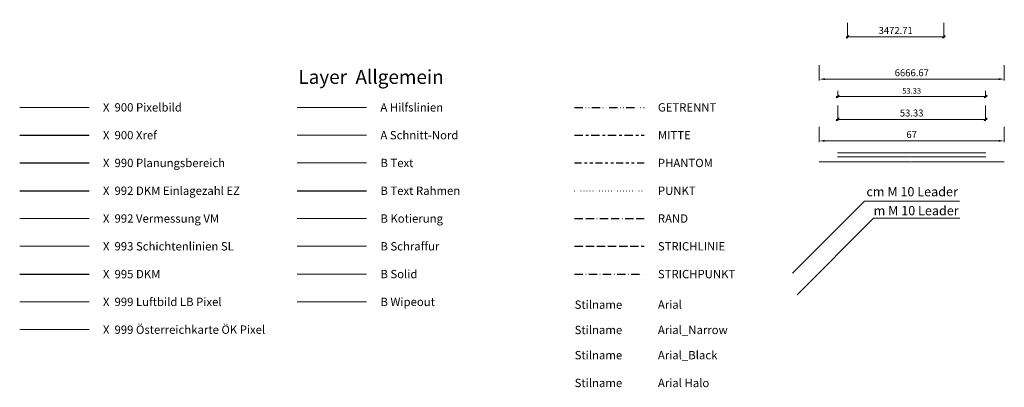
# Paper-space layout 'Layer' of a CAD drawing. Units: metres. Extents: x -100 to 255, y -108 to 24.
import ezdxf
from ezdxf.enums import TextEntityAlignment as Align

# ---------------------------------------------------------------- set-up
doc = ezdxf.new("R2010")
doc.units = ezdxf.units.M
doc.header["$PDMODE"] = 2
doc.header["$PDSIZE"] = 0.1
for name, pattern in [('GETRENNT', [6, 3, -1, 0, -1, 0, -1]), ('MITTE', [6, 3, -1, 1, -1]), ('PHANTOM', [7.5, 2.5, -1, 1, -1, 1, -1]), ('PUNKT', [1, 0, -1]), ('RAND', [9, 3, -1, 3, -1, 0, -1]), ('STRICHLINIE', [4, 3, -1]), ('STRICHPUNKT', [5, 3, -1, 0, -1])]:
    doc.linetypes.add(name, pattern=pattern)
doc.layers.add('A Hilfslinien', color=213, linetype='Continuous', lineweight=0, plot=False, transparency=0.4)
for name, color, linetype, lineweight in [('A Schnitt-Nord', 4, 'Continuous', 18), ('B Kotierung', 51, 'Continuous', 13), ('B Schraffur', 43, 'Continuous', 13), ('B Solid', 45, 'Continuous', 13), ('B Text', 2, 'Continuous', 13)]:
    doc.layers.add(name, color=color, linetype=linetype, lineweight=lineweight)
doc.layers.add('B Text Rahmen', color=7, linetype='Continuous', lineweight=25, true_color=0xc7c700)
for name, color, linetype, lineweight, transparency in [('B Wipeout', 40, 'Continuous', 0, 0.5), ('X  900 Pixelbild', 255, 'Continuous', 0, 0.4), ('X  992 Vermessung VM', 74, 'Continuous', 15, 0.4), ('X  993 Schichtenlinien SL', 24, 'Continuous', 20, 0.4), ('X  999 Luftbild LB Pixel', 255, 'Continuous', 0, 0.4), ('X  999 Österreichkarte ÖK Pixel', 255, 'Continuous', 0, 0.4)]:
    doc.layers.add(name, color=color, linetype=linetype, lineweight=lineweight, transparency=transparency)
for name, color, linetype, transparency in [('X  900 Xref', 7, 'Continuous', 0.4), ('X  992 DKM Einlagezahl EZ', 7, 'Continuous', 0.4), ('X  995 DKM', 200, 'Continuous', 0.4)]:
    doc.layers.add(name, color=color, linetype=linetype, transparency=transparency)
doc.layers.add('X  990 Planungsbereich', color=7, linetype='Continuous', plot=False, transparency=0.4)
doc.styles.add('Arial', font='arial.ttf')
doc.styles.add('Arial Halo', font='arialshx.shx')
doc.styles.add('Arial_Black', font='ariblk.ttf')
doc.styles.add('Arial_Narrow', font='ARIALN.TTF')
doc.dimstyles.new('cm M 10 Bauwerk', dxfattribs={"dimtxt": 2.5, "dimasz": 1, "dimexe": 0.5, "dimexo": 0, "dimgap": 1, "dimtad": 3, "dimdsep": 46, "dimtxsty": 'Arial_Narrow', "dimblk": 'OBLIQUE', "dimcen": 0, "dimdle": 0.5, "dimadec": 0, "dimazin": 0, "dimtm": 1e-09, "dimtfac": 0.0005, "dimtix": 1, "dimtmove": 2, "dimatfit": 0, "dimldrblk": 'NONE', "dimfxl": 5, "dimfxlon": 1, "dimtfill": 1, "dimtolj": 1, "dimtzin": 0, "dimlwd": 5, "dimlwe": 5, "dimarcsym": 0})
doc.dimstyles.new('cm M 10 Beschriftung', dxfattribs={"dimtxt": 2.5, "dimasz": 2, "dimexe": 0.5, "dimexo": 0, "dimgap": 1, "dimtad": 3, "dimdec": 0, "dimzin": 0, "dimdsep": 46, "dimtxsty": 'Arial', "dimcen": 0, "dimadec": 0, "dimazin": 0, "dimtm": 1e-09, "dimtfac": 0.0005, "dimtdec": 0, "dimtix": 1, "dimtmove": 0, "dimatfit": 0, "dimldrblk": 'NONE', "dimfxl": 5, "dimfxlon": 1, "dimtfill": 1, "dimtolj": 1, "dimtzin": 0, "dimlwd": 5, "dimlwe": 5, "dimarcsym": 0})
doc.dimstyles.new('cm M 10 Leader', dxfattribs={"dimtxt": 2.5, "dimasz": 0, "dimexe": 0, "dimexo": 0, "dimgap": 0.7, "dimtad": 3, "dimdec": 0, "dimzin": 0, "dimdsep": 46, "dimtxsty": 'Arial', "dimblk": 'NONE', "dimcen": 0, "dimse1": 1, "dimse2": 1, "dimsd1": 1, "dimsd2": 1, "dimadec": 0, "dimazin": 0, "dimtm": 1e-09, "dimtfac": 0.0005, "dimtdec": 0, "dimtix": 1, "dimtmove": 0, "dimatfit": 0, "dimldrblk": 'NONE', "dimfxl": 1, "dimtfill": 1, "dimtolj": 1, "dimtzin": 0, "dimlwd": 5, "dimlwe": 5, "dimarcsym": 0})
doc.dimstyles.new('cm M 10 Leitung', dxfattribs={"dimtxt": 2, "dimasz": 1, "dimexe": 0.5, "dimexo": 0, "dimgap": 1, "dimtad": 3, "dimdsep": 46, "dimtxsty": 'Arial_Narrow', "dimblk": 'OBLIQUE', "dimcen": 0, "dimdle": 0.5, "dimadec": 0, "dimazin": 0, "dimtm": 1e-09, "dimtfac": 0.0005, "dimtix": 1, "dimtmove": 2, "dimatfit": 0, "dimldrblk": 'NONE', "dimfxl": 5, "dimfxlon": 1, "dimtfill": 1, "dimtolj": 1, "dimtzin": 0, "dimlwd": 5, "dimlwe": 5, "dimarcsym": 0})
doc.dimstyles.new('m M 10 Bauwerk', dxfattribs={"dimtxt": 0.025, "dimasz": 0.01, "dimexe": 0.005, "dimexo": 0, "dimgap": 0.01, "dimtad": 3, "dimlfac": 100, "dimdsep": 46, "dimtxsty": 'Arial_Narrow', "dimblk": 'OBLIQUE', "dimcen": 0, "dimdle": 0.005, "dimadec": 0, "dimazin": 0, "dimtm": 1e-09, "dimtfac": 0.0005, "dimtix": 1, "dimtmove": 0, "dimatfit": 0, "dimldrblk": 'NONE', "dimfxl": 0.05, "dimfxlon": 1, "dimtfill": 1, "dimtfillclr": 256, "dimtolj": 1, "dimtzin": 0, "dimlwd": 5, "dimlwe": 5, "dimarcsym": 0})
doc.dimstyles.new('m M 10 Beschriftung', dxfattribs={"dimtxt": 0.025, "dimasz": 0.02, "dimexe": 0.005, "dimexo": 0, "dimgap": 0.01, "dimtad": 3, "dimlfac": 100, "dimdsep": 46, "dimtxsty": 'Arial', "dimcen": 0, "dimdle": 0.005, "dimadec": 0, "dimazin": 0, "dimtm": 1e-09, "dimtfac": 0.0005, "dimtix": 1, "dimtmove": 0, "dimatfit": 0, "dimldrblk": 'NONE', "dimfxl": 0.05, "dimfxlon": 1, "dimtfill": 1, "dimtolj": 1, "dimtzin": 0, "dimlwd": 5, "dimlwe": 5, "dimarcsym": 0})
doc.dimstyles.new('m M 10 Leader', dxfattribs={"dimtxt": 0.025, "dimasz": 0, "dimexe": 0, "dimexo": 0, "dimgap": 0.007, "dimtad": 3, "dimdec": 0, "dimzin": 0, "dimdsep": 46, "dimtxsty": 'Arial', "dimblk": 'NONE', "dimcen": 0, "dimse1": 1, "dimse2": 1, "dimsd1": 1, "dimsd2": 1, "dimadec": 0, "dimazin": 0, "dimtm": 1e-09, "dimtfac": 0.0005, "dimtdec": 0, "dimtix": 1, "dimtmove": 0, "dimatfit": 0, "dimldrblk": 'NONE', "dimfxl": 0, "dimtfill": 1, "dimtolj": 1, "dimtzin": 0, "dimlwd": 5, "dimlwe": 5, "dimarcsym": 0})
doc.dimstyles.new('m M 10 Leitung', dxfattribs={"dimtxt": 0.02, "dimasz": 0.01, "dimexe": 0.005, "dimexo": 0, "dimgap": 0.01, "dimtad": 3, "dimlfac": 100, "dimdsep": 46, "dimtxsty": 'Arial_Narrow', "dimblk": 'OBLIQUE', "dimcen": 0, "dimdle": 0.005, "dimadec": 0, "dimazin": 0, "dimtm": 1e-09, "dimtfac": 0.0005, "dimtix": 1, "dimtmove": 0, "dimatfit": 0, "dimldrblk": 'NONE', "dimfxl": 0.05, "dimfxlon": 1, "dimtfill": 1, "dimtfillclr": 256, "dimtolj": 1, "dimtzin": 0, "dimlwd": 5, "dimlwe": 5, "dimarcsym": 0})
doc.dimstyles.new('M Varia Bauwerk', dxfattribs={"dimtxt": 2.5, "dimasz": 1, "dimexe": 0.5, "dimexo": 0, "dimgap": 1, "dimtad": 3, "dimlfac": 100, "dimdsep": 46, "dimtxsty": 'Arial_Narrow', "dimblk": 'OBLIQUE', "dimcen": 0, "dimdle": 0.5, "dimadec": 0, "dimazin": 0, "dimtm": 1e-09, "dimtfac": 0.0005, "dimtix": 1, "dimtmove": 0, "dimatfit": 0, "dimldrblk": 'NONE', "dimfxl": 5, "dimfxlon": 1, "dimtfill": 1, "dimtfillclr": 256, "dimtolj": 1, "dimtzin": 0, "dimlwd": 5, "dimlwe": 5, "dimarcsym": 0})
doc.dimstyles.new('M Varia Beschriftung', dxfattribs={"dimtxt": 2.5, "dimasz": 2, "dimexe": 0.5, "dimexo": 0, "dimgap": 1, "dimtad": 3, "dimlfac": 100, "dimdsep": 46, "dimtxsty": 'Arial', "dimcen": 0, "dimdle": 0.005, "dimadec": 0, "dimazin": 0, "dimtm": 1e-09, "dimtfac": 0.0005, "dimtix": 1, "dimtmove": 0, "dimatfit": 0, "dimldrblk": 'NONE', "dimfxl": 5, "dimfxlon": 1, "dimtfill": 1, "dimtolj": 1, "dimtzin": 0, "dimlwd": 5, "dimlwe": 5, "dimarcsym": 0})

# ---------------------------------------------------------------- blocks, each defined once
blk = doc.blocks.new('*D7')
at = {"color": 0, "lineweight": 5, "transparency": 16777216}
for p, q in [((188.12, -14.55), (188.12, -20.05)), ((254.79, -14.55), (254.79, -20.05)), ((190.12, -19.55), (252.79, -19.55))]:
    blk.add_line(p, q, dxfattribs=at)
at = {"color": 0, "transparency": 16777216}
for points in [[(190.12, -19.22), (190.12, -19.89), (188.12, -19.55)], [(252.79, -19.22), (252.79, -19.89), (254.79, -19.55)]]:
    blk.add_solid(points, dxfattribs=at)
at = {"layer": 'Defpoints', "color": 0, "transparency": 16777216}
for p in [(188.12, -1.55), (254.79, -1.55), (254.79, -19.55)]:
    blk.add_point(p, dxfattribs=at)
at = {"color": 0, "transparency": 16777216, "insert": (221.45, -17.28), "char_height": 2.5, "attachment_point": 5, "style": 'Arial', "bg_fill": 3, "box_fill_scale": 1.1, "bg_fill_color": 256, "bg_fill_true_color": 13158600, "bg_fill_transparency": 0}
blk.add_mtext('\\A1;67', dxfattribs=at)
blk = doc.blocks.new('_None')
blk = doc.blocks.new('_Oblique')
at = {"color": 0, "linetype": 'ByBlock', "lineweight": -2}
blk.add_line((-0.5, -0.5), (0.5, 0.5), dxfattribs=at)
blk = doc.blocks.new('*D8')
at = {"color": 0, "lineweight": 5, "transparency": 16777216}
for p, q in [((194.79, -6.81), (194.79, -12.31)), ((248.12, -6.81), (248.12, -12.31)), ((194.29, -11.81), (248.62, -11.81))]:
    blk.add_line(p, q, dxfattribs=at)
at = {"layer": 'Defpoints', "color": 0, "transparency": 16777216}
for p in [(194.79, -1.55), (248.12, -1.55), (248.12, -11.81)]:
    blk.add_point(p, dxfattribs=at)
at = {"color": 0, "lineweight": 5, "transparency": 16777216, "rotation": 180}
blk.add_blockref('_Oblique', (194.79, -11.81), dxfattribs=at)
at = {"color": 0, "lineweight": 5, "transparency": 16777216}
blk.add_blockref('_Oblique', (248.12, -11.81), dxfattribs=at)
at = {"color": 0, "transparency": 16777216, "insert": (221.45, -9.53), "char_height": 2.5, "attachment_point": 5, "style": 'Arial_Narrow', "bg_fill": 3, "box_fill_scale": 1.1, "bg_fill_color": 256, "bg_fill_true_color": 13158600, "bg_fill_transparency": 0}
blk.add_mtext('\\A1;53.33', dxfattribs=at)
blk = doc.blocks.new('*D9')
at = {"color": 0, "lineweight": 5, "transparency": 16777216}
for p, q in [((194.78, -25.31), (248.13, -25.31)), ((194.79, -25.26), (194.79, -25.32)), ((248.12, -25.26), (248.12, -25.32))]:
    blk.add_line(p, q, dxfattribs=at)
at = {"layer": 'Defpoints', "color": 0, "transparency": 16777216}
for p in [(194.79, -1.55), (248.12, -1.55), (248.12, -25.31)]:
    blk.add_point(p, dxfattribs=at)
at = {"color": 0, "lineweight": 5, "transparency": 16777216, "xscale": 0.01, "yscale": 0.01, "zscale": 0.01, "rotation": 180}
blk.add_blockref('_Oblique', (194.79, -25.31), dxfattribs=at)
at = {"color": 0, "lineweight": 5, "transparency": 16777216, "xscale": 0.01, "yscale": 0.01, "zscale": 0.01}
blk.add_blockref('_Oblique', (248.12, -25.31), dxfattribs=at)
at = {"color": 0, "transparency": 16777216, "insert": (221.45, -25.29), "char_height": 0.025, "attachment_point": 5, "style": 'Arial_Narrow', "bg_fill": 3, "box_fill_scale": 1.1, "bg_fill_color": 256, "bg_fill_true_color": 13158600, "bg_fill_transparency": 0}
blk.add_mtext('\\A1;5333.33', dxfattribs=at)
blk = doc.blocks.new('*D10')
at = {"color": 0, "lineweight": 5, "transparency": 16777216}
for p, q in [((188.12, -27.07), (188.12, -27.12)), ((188.14, -27.12), (254.77, -27.12)), ((254.79, -27.07), (254.79, -27.12))]:
    blk.add_line(p, q, dxfattribs=at)
at = {"color": 0, "transparency": 16777216}
for points in [[(188.14, -27.11), (188.14, -27.12), (188.12, -27.12)], [(254.77, -27.11), (254.77, -27.12), (254.79, -27.12)]]:
    blk.add_solid(points, dxfattribs=at)
at = {"layer": 'Defpoints', "color": 0, "transparency": 16777216}
for p in [(188.12, -1.55), (254.79, -1.55), (254.79, -27.12)]:
    blk.add_point(p, dxfattribs=at)
at = {"color": 0, "transparency": 16777216, "insert": (221.45, -27.09), "char_height": 0.025, "attachment_point": 5, "style": 'Arial', "bg_fill": 3, "box_fill_scale": 1.1, "bg_fill_color": 256, "bg_fill_true_color": 13158600, "bg_fill_transparency": 0}
blk.add_mtext('\\A1;6666.67', dxfattribs=at)
blk = doc.blocks.new('*D3')
at = {"color": 0, "lineweight": 5, "transparency": 16777216}
for p, q in [((194.79, -1.55), (194.79, -4.09)), ((248.12, -1.55), (248.12, -4.09)), ((194.29, -3.59), (248.62, -3.59))]:
    blk.add_line(p, q, dxfattribs=at)
at = {"layer": 'Defpoints', "color": 0, "transparency": 16777216}
for p in [(194.79, -1.55), (248.12, -1.55), (248.12, -3.59)]:
    blk.add_point(p, dxfattribs=at)
at = {"color": 0, "lineweight": 5, "transparency": 16777216, "rotation": 180}
blk.add_blockref('_Oblique', (194.79, -3.59), dxfattribs=at)
at = {"color": 0, "lineweight": 5, "transparency": 16777216}
blk.add_blockref('_Oblique', (248.12, -3.59), dxfattribs=at)
at = {"color": 0, "transparency": 16777216, "insert": (221.45, -1.57), "char_height": 2, "attachment_point": 5, "style": 'Arial_Narrow', "bg_fill": 3, "box_fill_scale": 1.1, "bg_fill_color": 256, "bg_fill_true_color": 13158600, "bg_fill_transparency": 0}
blk.add_mtext('\\A1;53.33', dxfattribs=at)
blk = doc.blocks.new('*D4')
at = {"color": 0, "lineweight": 5, "transparency": 16777216}
for p, q in [((194.78, -23.83), (248.13, -23.83)), ((194.79, -23.78), (194.79, -23.83)), ((248.12, -23.78), (248.12, -23.83))]:
    blk.add_line(p, q, dxfattribs=at)
at = {"layer": 'Defpoints', "color": 0, "transparency": 16777216}
for p in [(194.79, -1.55), (248.12, -1.55), (248.12, -23.83)]:
    blk.add_point(p, dxfattribs=at)
at = {"color": 0, "lineweight": 5, "transparency": 16777216, "xscale": 0.01, "yscale": 0.01, "zscale": 0.01, "rotation": 180}
blk.add_blockref('_Oblique', (194.79, -23.83), dxfattribs=at)
at = {"color": 0, "lineweight": 5, "transparency": 16777216, "xscale": 0.01, "yscale": 0.01, "zscale": 0.01}
blk.add_blockref('_Oblique', (248.12, -23.83), dxfattribs=at)
at = {"color": 0, "transparency": 16777216, "insert": (221.45, -23.81), "char_height": 0.02, "attachment_point": 5, "style": 'Arial_Narrow', "bg_fill": 3, "box_fill_scale": 1.1, "bg_fill_color": 256, "bg_fill_true_color": 13158600, "bg_fill_transparency": 0}
blk.add_mtext('\\A1;5333.33', dxfattribs=at)
blk = doc.blocks.new('*D5')
at = {"color": 0, "lineweight": 5, "transparency": 16777216}
for p, q in [((188.17, 7.66), (188.17, 2.16)), ((254.84, 7.66), (254.84, 2.16)), ((190.17, 2.66), (252.84, 2.66))]:
    blk.add_line(p, q, dxfattribs=at)
at = {"color": 0, "transparency": 16777216}
for points in [[(190.17, 3), (190.17, 2.33), (188.17, 2.66)], [(252.84, 3), (252.84, 2.33), (254.84, 2.66)]]:
    blk.add_solid(points, dxfattribs=at)
at = {"layer": 'Defpoints', "color": 0, "transparency": 16777216}
for p in [(188.17, 17.73), (254.84, 17.73), (254.84, 2.66)]:
    blk.add_point(p, dxfattribs=at)
at = {"color": 0, "transparency": 16777216, "insert": (221.5, 4.94), "char_height": 2.5, "attachment_point": 5, "style": 'Arial', "bg_fill": 3, "box_fill_scale": 1.1, "bg_fill_color": 256, "bg_fill_true_color": 13158600, "bg_fill_transparency": 0}
blk.add_mtext('\\A1;6666.67', dxfattribs=at)
blk = doc.blocks.new('*D6')
at = {"color": 0, "lineweight": 5, "transparency": 16777216}
for p, q in [((198.34, 22.89), (198.34, 17.39)), ((233.06, 22.89), (233.06, 17.39)), ((197.84, 17.89), (233.56, 17.89))]:
    blk.add_line(p, q, dxfattribs=at)
at = {"layer": 'Defpoints', "color": 0, "transparency": 16777216}
for p in [(198.34, 24.04), (233.06, 23.49), (233.06, 17.89)]:
    blk.add_point(p, dxfattribs=at)
at = {"color": 0, "lineweight": 5, "transparency": 16777216, "rotation": 180}
blk.add_blockref('_Oblique', (198.34, 17.89), dxfattribs=at)
at = {"color": 0, "lineweight": 5, "transparency": 16777216}
blk.add_blockref('_Oblique', (233.06, 17.89), dxfattribs=at)
at = {"color": 0, "transparency": 16777216, "insert": (215.7, 20.17), "char_height": 2.5, "attachment_point": 5, "style": 'Arial_Narrow', "bg_fill": 3, "box_fill_scale": 1.1, "bg_fill_color": 256, "bg_fill_true_color": 13158600, "bg_fill_transparency": 0}
blk.add_mtext('\\A1;3472.71', dxfattribs=at)
blk = doc.blocks.new('Layer  Allgemein')
at = {"linetype": 'GETRENNT'}
blk.add_line((100, -7.5), (125, -7.5), dxfattribs=at)
at = {"linetype": 'MITTE'}
blk.add_line((100, -17.5), (125, -17.5), dxfattribs=at)
at = {"linetype": 'PHANTOM'}
blk.add_line((100, -27.5), (125, -27.5), dxfattribs=at)
at = {"linetype": 'PUNKT'}
blk.add_line((100, -37.5), (125, -37.5), dxfattribs=at)
at = {"linetype": 'RAND'}
blk.add_line((100, -47.5), (125, -47.5), dxfattribs=at)
at = {"linetype": 'STRICHLINIE'}
blk.add_line((100, -57.5), (125, -57.5), dxfattribs=at)
at = {"linetype": 'STRICHPUNKT'}
blk.add_line((100, -67.5), (125, -67.5), dxfattribs=at)
at = {"layer": 'A Hilfslinien'}
blk.add_line((0, -7.5), (25, -7.5), dxfattribs=at)
at = {"layer": 'A Schnitt-Nord'}
blk.add_line((0, -17.5), (25, -17.5), dxfattribs=at)
at = {"layer": 'B Kotierung'}
blk.add_line((0, -47.5), (25, -47.5), dxfattribs=at)
at = {"layer": 'B Schraffur'}
blk.add_line((0, -57.5), (25, -57.5), dxfattribs=at)
at = {"layer": 'B Solid'}
blk.add_line((0, -67.5), (25, -67.5), dxfattribs=at)
at = {"layer": 'B Text'}
blk.add_line((0, -27.5), (25, -27.5), dxfattribs=at)
at = {"layer": 'B Text Rahmen'}
blk.add_line((0, -37.5), (25, -37.5), dxfattribs=at)
at = {"layer": 'B Wipeout'}
blk.add_line((0, -77.5), (25, -77.5), dxfattribs=at)
at = {"layer": 'X  900 Pixelbild'}
blk.add_line((-100, -7.5), (-75, -7.5), dxfattribs=at)
at = {"layer": 'X  900 Xref'}
blk.add_line((-100, -17.5), (-75, -17.5), dxfattribs=at)
at = {"layer": 'X  990 Planungsbereich'}
blk.add_line((-100, -27.5), (-75, -27.5), dxfattribs=at)
at = {"layer": 'X  992 DKM Einlagezahl EZ'}
blk.add_line((-100, -37.5), (-75, -37.5), dxfattribs=at)
at = {"layer": 'X  992 Vermessung VM'}
blk.add_line((-100, -47.5), (-75, -47.5), dxfattribs=at)
at = {"layer": 'X  993 Schichtenlinien SL'}
blk.add_line((-100, -57.5), (-75, -57.5), dxfattribs=at)
at = {"layer": 'X  995 DKM'}
blk.add_line((-100, -67.5), (-75, -67.5), dxfattribs=at)
at = {"layer": 'X  999 Luftbild LB Pixel'}
blk.add_line((-100, -77.5), (-75, -77.5), dxfattribs=at)
at = {"layer": 'X  999 Österreichkarte ÖK Pixel'}
blk.add_line((-100, -87.5), (-75, -87.5), dxfattribs=at)
at = {"style": 'Arial'}
for s, p in [('GETRENNT', (130, -7.5)), ('MITTE', (130, -17.5)), ('PHANTOM', (130, -27.5)), ('PUNKT', (130, -37.5)), ('RAND', (130, -47.5)), ('STRICHLINIE', (130, -57.5)), ('STRICHPUNKT', (130, -67.5))]:
    blk.add_text(s, height=3, dxfattribs=at).set_placement(p, align=Align.MIDDLE_LEFT)
at = {"lineweight": 0}
for s, style, p in [('Stilname', 'Arial', (100, -80)), ('Arial', 'Arial', (130, -80)), ('Stilname', 'Arial_Narrow', (100, -89.09091)), ('Arial_Narrow', 'Arial', (130, -89.09091)), ('Stilname', 'Arial_Black', (100, -98.18182)), ('Arial_Black', 'Arial', (130, -98.18182)), ('Stilname', 'Arial Halo', (100, -108.18182)), ('Arial Halo', 'Arial', (130, -108.18182))]:
    blk.add_text(s, height=3, dxfattribs=dict(at, style=style)).set_placement(p)
at = {"char_height": 3.3333333, "attachment_point": 7, "style": 'Arial'}
for s, insert in [('cm M 10 Leader', (205.14087, -40.55398)), ('m M 10 Leader', (207.73843, -47.37939))]:
    blk.add_mtext(s, dxfattribs=dict(at, insert=insert))
at = {"style": 'Arial_Black'}
blk.add_attdef('BLOCKNAME', (0.43861, 0.95601), '', height=5, dxfattribs=at)
at = {"layer": 'A Hilfslinien', "style": 'Arial'}
blk.add_text('A Hilfslinien', height=3, dxfattribs=at).set_placement((30, -7.5), align=Align.MIDDLE_LEFT)
at = {"layer": 'A Schnitt-Nord', "style": 'Arial'}
blk.add_text('A Schnitt-Nord', height=3, dxfattribs=at).set_placement((30, -17.5), align=Align.MIDDLE_LEFT)
at = {"layer": 'B Kotierung', "style": 'Arial'}
blk.add_text('B Kotierung', height=3, dxfattribs=at).set_placement((30, -47.5), align=Align.MIDDLE_LEFT)
at = {"layer": 'B Schraffur', "style": 'Arial'}
blk.add_text('B Schraffur', height=3, dxfattribs=at).set_placement((30, -57.5), align=Align.MIDDLE_LEFT)
at = {"layer": 'B Solid', "style": 'Arial'}
blk.add_text('B Solid', height=3, dxfattribs=at).set_placement((30, -67.5), align=Align.MIDDLE_LEFT)
at = {"layer": 'B Text', "style": 'Arial'}
blk.add_text('B Text', height=3, dxfattribs=at).set_placement((30, -27.5), align=Align.MIDDLE_LEFT)
at = {"layer": 'B Text Rahmen', "style": 'Arial'}
blk.add_text('B Text Rahmen', height=3, dxfattribs=at).set_placement((30, -37.5), align=Align.MIDDLE_LEFT)
at = {"layer": 'B Wipeout', "style": 'Arial'}
blk.add_text('B Wipeout', height=3, dxfattribs=at).set_placement((30, -77.5), align=Align.MIDDLE_LEFT)
at = {"layer": 'X  900 Pixelbild', "style": 'Arial'}
blk.add_text('X  900 Pixelbild', height=3, dxfattribs=at).set_placement((-70, -7.5), align=Align.MIDDLE_LEFT)
at = {"layer": 'X  900 Xref', "style": 'Arial'}
blk.add_text('X  900 Xref', height=3, dxfattribs=at).set_placement((-70, -17.5), align=Align.MIDDLE_LEFT)
at = {"layer": 'X  990 Planungsbereich', "style": 'Arial'}
blk.add_text('X  990 Planungsbereich', height=3, dxfattribs=at).set_placement((-70, -27.5), align=Align.MIDDLE_LEFT)
at = {"layer": 'X  992 DKM Einlagezahl EZ', "style": 'Arial'}
blk.add_text('X  992 DKM Einlagezahl EZ', height=3, dxfattribs=at).set_placement((-70, -37.5), align=Align.MIDDLE_LEFT)
at = {"layer": 'X  992 Vermessung VM', "style": 'Arial'}
blk.add_text('X  992 Vermessung VM', height=3, dxfattribs=at).set_placement((-70, -47.5), align=Align.MIDDLE_LEFT)
at = {"layer": 'X  993 Schichtenlinien SL', "style": 'Arial'}
blk.add_text('X  993 Schichtenlinien SL', height=3, dxfattribs=at).set_placement((-70, -57.5), align=Align.MIDDLE_LEFT)
at = {"layer": 'X  995 DKM', "style": 'Arial'}
blk.add_text('X  995 DKM', height=3, dxfattribs=at).set_placement((-70, -67.5), align=Align.MIDDLE_LEFT)
at = {"layer": 'X  999 Luftbild LB Pixel', "style": 'Arial'}
blk.add_text('X  999 Luftbild LB Pixel', height=3, dxfattribs=at).set_placement((-70, -77.5), align=Align.MIDDLE_LEFT)
at = {"layer": 'X  999 Österreichkarte ÖK Pixel', "style": 'Arial'}
blk.add_text('X  999 Österreichkarte ÖK Pixel', height=3, dxfattribs=at).set_placement((-70, -87.5), align=Align.MIDDLE_LEFT)
for base, p1, p2, dimstyle, picture, middle in [((254.83826, 2.66419), (188.1716, 17.7268), (254.83826, 17.7268), 'M Varia Beschriftung', '*D5', (221.50493, 4.94062)), ((254.78672, -19.55242), (188.12006, -1.55242), (254.78672, -1.55242), 'cm M 10 Beschriftung', '*D7', (221.45339, -17.27599))]:
    dim = blk.add_linear_dim(base=base, p1=p1, p2=p2, dimstyle=dimstyle)
    dim.commit()
    dim.dimension.update_dxf_attribs({"geometry": picture, "text_midpoint": middle})
at = {"annotation_type": 0, "has_hookline": 1, "hookline_direction": 0}
for points, dimstyle, text_width in [([(178.4742, -67.22065), (204.44087, -41.25398)], 'cm M 10 Leader', 33.52888), ([(180.13843, -74.97939), (207.73143, -47.38639)], 'm M 10 Leader', 31.07549)]:
    blk.add_leader(points, dimstyle=dimstyle, dxfattribs=dict(at, text_width=text_width))
for base, p1, p2, dimstyle, picture, middle in [((233.06354, 17.89222), (198.33646, 24.04442), (233.06354, 23.48633), 'M Varia Bauwerk', '*D6', (215.7, 20.16866)), ((248.12006, -11.8053), (194.78672, -1.55242), (248.12006, -1.55242), 'cm M 10 Bauwerk', '*D8', (221.45339, -9.52887))]:
    dim = blk.add_linear_dim(base=base, p1=p1, p2=p2, dimstyle=dimstyle)
    dim.commit()
    dim.dimension.update_dxf_attribs({"geometry": picture, "text_midpoint": middle})
dim = blk.add_linear_dim(base=(248.12006, -25.31429), p1=(194.78672, -1.55242), p2=(248.12006, -1.55242), dimstyle='m M 10 Bauwerk')
dim.commit()
dim.dimension.update_dxf_attribs({"geometry": '*D9', "text_midpoint": (221.45339, -25.29153)})
dim = blk.add_linear_dim(base=(254.78672, -27.11624), p1=(188.12006, -1.55242), p2=(254.78672, -1.55242), dimstyle='m M 10 Beschriftung')
dim.commit()
dim.dimension.update_dxf_attribs({"geometry": '*D10', "text_midpoint": (221.45339, -27.09348)})
dim = blk.add_linear_dim(base=(248.12006, -3.59447), p1=(194.78672, -1.55242), p2=(248.12006, -1.55242), dimstyle='cm M 10 Leitung')
dim.commit()
dim.dimension.update_dxf_attribs({"geometry": '*D3', "text_midpoint": (221.45339, -1.57332)})
dim = blk.add_linear_dim(base=(248.12006, -23.8299), p1=(194.78672, -1.55242), p2=(248.12006, -1.55242), dimstyle='m M 10 Leitung')
dim.commit()
dim.dimension.update_dxf_attribs({"geometry": '*D4', "text_midpoint": (221.45339, -23.80969)})

psp = doc.layouts.new('Layer')

# ---------------------------------------------------------------- block references
psp.add_blockref('Layer  Allgemein', (0, 0)).add_auto_attribs({'BLOCKNAME': 'Layer  Allgemein'})

doc.saveas('drawing.dxf')
